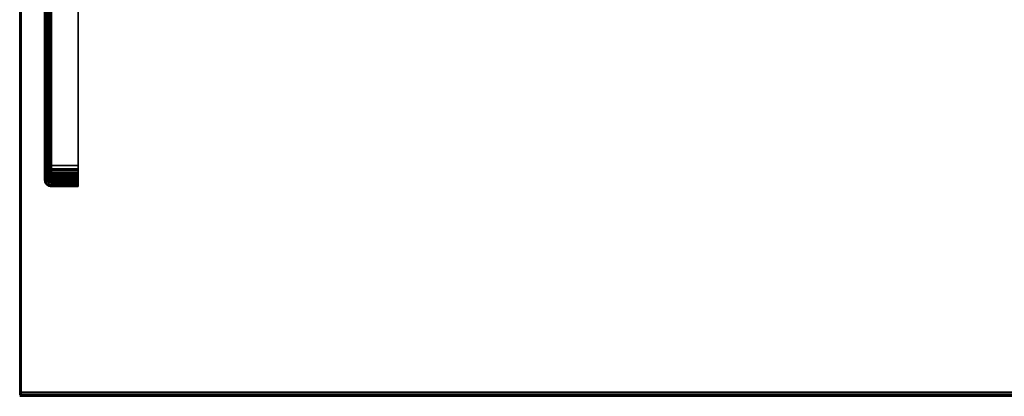
# Model space of a CAD drawing. Units: millimetres. Extents: x 7818 to 53433, y -613 to 81661.
# Drawn here: x 9129 to 9830, y 136 to 404 of the extents above; entities that cross this region are included whole.
import ezdxf

# ---------------------------------------------------------------- set-up
doc = ezdxf.new("R2010")
doc.units = ezdxf.units.MM
doc.header["$LTSCALE"] = 200
for name, color, linetype in [('72_HWAP_C3_D3_A_2DFURN_2D3-WKSF_2DBRACKET', 7, 'Continuous'), ('72_HWAP_CA_D3_WKSF', 7, 'Continuous'), ('72_HWAP_CA_D3_WKSF-TRIM', 7, 'Continuous'), ('72_HWAP_INSERT', 7, 'Continuous')]:
    doc.layers.add(name, color=color, linetype=linetype)

# ---------------------------------------------------------------- blocks, each defined once
blk = doc.blocks.new('72HWCA33DWR-4832-3-3D_TRIM')
for points in [[(0.00102, -0.797, 0.701), (0, -0.797, 0.70201), (0, -0.07049, 0.70201), (0.00102, -0.07145, 0.701)], [(0, -0.07049, 0.72998), (0, -0.797, 0.72998), (0.00102, -0.797, 0.731), (0.00102, -0.07145, 0.731)], [(0.00102, -0.8, 0.728), (0, -0.79898, 0.728), (0, -0.79898, 0.704), (0.00102, -0.8, 0.704)], [(0.00102, -0.8, 0.728), (0.00102, -0.8, 0.704), (1.19898, -0.8, 0.704), (1.19898, -0.8, 0.728)]]:
    blk.add_3dface(points)
for points, invisible_edges in [([(0, -0.797, 0.72998), (0, -0.797, 0.70201), (0, -0.79799, 0.70228), (0, -0.79799, 0.72972)], 5), ([(0, -0.79799, 0.72972), (0, -0.79799, 0.70228), (0, -0.79872, 0.703), (0, -0.79872, 0.72899)], 5), ([(0, -0.79872, 0.72899), (0, -0.79872, 0.703), (0, -0.79898, 0.704), (0, -0.79898, 0.728)], 1)]:
    blk.add_3dface(points, dxfattribs=dict(invisible_edges=invisible_edges))
mesh = blk.add_polymesh((2, 4))
for k, corner in enumerate([(0, -0.79898, 0.704), (0, -0.79872, 0.703), (0, -0.79799, 0.70228), (0, -0.797, 0.70201), (0.00102, -0.8, 0.704), (0.00102, -0.7996, 0.7025), (0.00102, -0.7985, 0.7014), (0.00102, -0.797, 0.701)]):
    mesh.set_mesh_vertex(divmod(k, 4), corner)
mesh = blk.add_polymesh((2, 4))
for k, corner in enumerate([(0, -0.797, 0.72998), (0, -0.79799, 0.72972), (0, -0.79872, 0.72899), (0, -0.79898, 0.728), (0.00102, -0.797, 0.731), (0.00102, -0.7985, 0.7306), (0.00102, -0.7996, 0.7295), (0.00102, -0.8, 0.728)]):
    mesh.set_mesh_vertex(divmod(k, 4), corner)
mesh = blk.add_polymesh((2, 4))
for k, corner in enumerate([(0.00102, -0.797, 0.731), (0.00102, -0.7985, 0.7306), (0.00102, -0.7996, 0.7295), (0.00102, -0.8, 0.728), (1.19898, -0.797, 0.731), (1.19898, -0.7985, 0.7306), (1.19898, -0.7996, 0.7295), (1.19898, -0.8, 0.728)]):
    mesh.set_mesh_vertex(divmod(k, 4), corner)
mesh = blk.add_polymesh((2, 4))
for k, corner in enumerate([(0.00102, -0.8, 0.704), (0.00102, -0.7996, 0.7025), (0.00102, -0.7985, 0.7014), (0.00102, -0.797, 0.701), (1.19898, -0.8, 0.704), (1.19898, -0.7996, 0.7025), (1.19898, -0.7985, 0.7014), (1.19898, -0.797, 0.701)]):
    mesh.set_mesh_vertex(divmod(k, 4), corner)
blk = doc.blocks.new('72HWCA33DWR-4832-3-3D_WKSF')
for points, invisible_edges in [([(0.01634, -0.06962, 0.701), (0.0236, -0.06746, 0.701), (0.0533, -0.09717, 0.701), (0.00102, -0.797, 0.701)], 12), ([(0.0533, -0.09717, 0.731), (0.0236, -0.06746, 0.731), (0.01634, -0.06962, 0.731), (0.00102, -0.797, 0.731)], 12), ([(0.00102, -0.797, 0.701), (0.00102, -0.07145, 0.701), (0.00823, -0.07104, 0.701), (0.01634, -0.06962, 0.701)], 8), ([(0.00823, -0.07104, 0.731), (0.00102, -0.07145, 0.731), (0.00102, -0.797, 0.731), (0.01634, -0.06962, 0.731)], 4), ([(1.19898, -0.797, 0.701), (0.00102, -0.797, 0.701), (0.09716, -0.09717, 0.701), (1.10283, -0.09716, 0.701)], 14), ([(0.09716, -0.09717, 0.731), (0.00102, -0.797, 0.731), (1.19898, -0.797, 0.731), (1.10283, -0.09716, 0.731)], 13), ([(0.00102, -0.797, 0.701), (0.0533, -0.09717, 0.701), (0.06335, -0.10388, 0.701), (0.07522, -0.10625, 0.701)], 9), ([(0.07522, -0.10625, 0.701), (0.08709, -0.10389, 0.701), (0.09716, -0.09717, 0.701), (0.00102, -0.797, 0.701)], 12), ([(0.06335, -0.10388, 0.731), (0.0533, -0.09717, 0.731), (0.00102, -0.797, 0.731), (0.07522, -0.10625, 0.731)], 6), ([(0.09716, -0.09717, 0.731), (0.08709, -0.10389, 0.731), (0.07522, -0.10625, 0.731), (0.00102, -0.797, 0.731)], 12)]:
    blk.add_3dface(points, dxfattribs=dict(invisible_edges=invisible_edges))
blk = doc.blocks.new('72HWCA23DWR-4832-3-2D_2DSYMBOL')
at = {"extrusion": (-1.22461e-16, -4.44089e-16, -1)}
blk.add_line((0, -0.8), (1.2, -0.8), dxfattribs=at)
blk = doc.blocks.new('72hwap_ca248BFDF9A03D34D77B9FA336D452C0DFE')
blk.add_blockref('72HWCA23DWR-4832-3-2D_2DSYMBOL', (0, 0))
blk = doc.blocks.new('XCAD03D44E553F0C051F0F5F0913FF28354376')
at = {"color": 7}
blk.add_blockref('72hwap_ca248BFDF9A03D34D77B9FA336D452C0DFE', (0, 0), dxfattribs=at)
at = {"layer": '72_HWAP_CA_D3_WKSF', "color": 0}
blk.add_blockref('72HWCA33DWR-4832-3-3D_WKSF', (0, 0), dxfattribs=at)
at = {"layer": '72_HWAP_CA_D3_WKSF-TRIM', "color": 0}
blk.add_blockref('72HWCA33DWR-4832-3-3D_TRIM', (0, 0), dxfattribs=at)
blk = doc.blocks.new('72HWC333DBW-80-L-3D_BRACKET')
for points, invisible_edges in [([(0.01802, -0.63784, 0.67429), (0.01764, -0.13125, 0.62628), (0.01764, -0.12533, 0.6244), (0.01764, -0.06419, 0.60617)], 5), ([(0.01764, -0.06847, 0.696), (0.01764, -0.0736, 0.68671), (0.01764, -0.12533, 0.67759), (0.01764, -0.63564, 0.696)], 5), ([(0.02014, -0.12533, 0.6244), (0.02014, -0.13125, 0.62628), (0.02052, -0.63784, 0.67429), (0.02014, -0.06419, 0.60617)], 10), ([(0.02014, -0.12533, 0.67759), (0.02014, -0.0736, 0.68671), (0.02014, -0.06847, 0.696), (0.02014, -0.63564, 0.696)], 10), ([(0.04164, -0.63795, 0.67371), (0.04164, -0.63841, 0.67126), (0.04164, -0.06511, 0.60126), (0.04164, -0.06465, 0.60371)], 1), ([(0.04164, -0.63564, 0.701), (0.04164, -0.63564, 0.6985), (0.04164, -0.08464, 0.6985), (0.04164, -0.08747, 0.701)], 4), ([(0.01764, -0.63564, 0.696), (0.01764, -0.12533, 0.67759), (0.01764, -0.13125, 0.67571), (0.01764, -0.13659, 0.67254)], 9), ([(0.02014, -0.13125, 0.67571), (0.02014, -0.12533, 0.67759), (0.02014, -0.63564, 0.696), (0.02014, -0.13659, 0.67254)], 6), ([(0.01764, -0.14106, 0.63376), (0.01764, -0.13659, 0.62946), (0.01764, -0.13125, 0.62628), (0.01802, -0.63784, 0.67429)], 12), ([(0.02014, -0.13125, 0.62628), (0.02014, -0.13659, 0.62946), (0.02014, -0.14106, 0.63376), (0.02052, -0.63784, 0.67429)], 12), ([(0.01764, -0.13659, 0.67254), (0.01764, -0.14106, 0.66823), (0.01764, -0.14444, 0.66301), (0.01764, -0.63564, 0.696)], 12), ([(0.02014, -0.14444, 0.66301), (0.02014, -0.14106, 0.66823), (0.02014, -0.13659, 0.67254), (0.02014, -0.63564, 0.696)], 12), ([(0.01802, -0.63784, 0.67429), (0.01764, -0.14654, 0.64483), (0.01764, -0.14444, 0.63898), (0.01764, -0.14106, 0.63376)], 9), ([(0.01764, -0.63564, 0.696), (0.01764, -0.14444, 0.66301), (0.01764, -0.14654, 0.65717), (0.01764, -0.14725, 0.651)], 9), ([(0.01764, -0.14725, 0.651), (0.01764, -0.14654, 0.64483), (0.01802, -0.63784, 0.67429), (0.01764, -0.63564, 0.696)], 14), ([(0.02014, -0.14444, 0.63898), (0.02014, -0.14654, 0.64483), (0.02052, -0.63784, 0.67429), (0.02014, -0.14106, 0.63376)], 6), ([(0.02014, -0.14654, 0.65717), (0.02014, -0.14444, 0.66301), (0.02014, -0.63564, 0.696), (0.02014, -0.14725, 0.651)], 6), ([(0.02052, -0.63784, 0.67429), (0.02014, -0.14654, 0.64483), (0.02014, -0.14725, 0.651), (0.02014, -0.63564, 0.696)], 13), ([(0.01764, -0.63808, 0.6957), (0.01764, -0.63564, 0.696), (0.01764, -0.63749, 0.67617), (0.01764, -0.63983, 0.67692)], 10), ([(0.02014, -0.63749, 0.67617), (0.02014, -0.63564, 0.696), (0.02014, -0.63808, 0.6957), (0.02014, -0.63983, 0.67692)], 5), ([(0.04164, -0.63564, 0.6985), (0.04164, -0.63564, 0.701), (0.04164, -0.6393, 0.70055), (0.04164, -0.63869, 0.69812)], 4), ([(0.04164, -0.64087, 0.67465), (0.04164, -0.64192, 0.67237), (0.04164, -0.63841, 0.67126), (0.04164, -0.63795, 0.67371)], 5), ([(0.01764, -0.63808, 0.6957), (0.01764, -0.63983, 0.67692), (0.01764, -0.64192, 0.67821), (0.01764, -0.64037, 0.69481)], 5), ([(0.01764, -0.64037, 0.69481), (0.01764, -0.64192, 0.67821), (0.01764, -0.64363, 0.67998), (0.01764, -0.64238, 0.69339)], 5), ([(0.01764, -0.64238, 0.69339), (0.01764, -0.64363, 0.67998), (0.01764, -0.64485, 0.6821), (0.01764, -0.64398, 0.69152)], 5), ([(0.01764, -0.64398, 0.69152), (0.01764, -0.64485, 0.6821), (0.01764, -0.64552, 0.68447), (0.01764, -0.64507, 0.68932)], 5), ([(0.02014, -0.63983, 0.67692), (0.02014, -0.63808, 0.6957), (0.02014, -0.64037, 0.69481), (0.02014, -0.64192, 0.67821)], 5), ([(0.02014, -0.64192, 0.67821), (0.02014, -0.64037, 0.69481), (0.02014, -0.64238, 0.69339), (0.02014, -0.64363, 0.67998)], 5), ([(0.02014, -0.64363, 0.67998), (0.02014, -0.64238, 0.69339), (0.02014, -0.64398, 0.69152), (0.02014, -0.64485, 0.6821)], 5), ([(0.02014, -0.64485, 0.6821), (0.02014, -0.64398, 0.69152), (0.02014, -0.64507, 0.68932), (0.02014, -0.64552, 0.68447)], 5), ([(0.04164, -0.63869, 0.69812), (0.04164, -0.6393, 0.70055), (0.04164, -0.64274, 0.69921), (0.04164, -0.64155, 0.69701)], 5), ([(0.04164, -0.64348, 0.67626), (0.04164, -0.64505, 0.67432), (0.04164, -0.64192, 0.67237), (0.04164, -0.64087, 0.67465)], 5), ([(0.04164, -0.64155, 0.69701), (0.04164, -0.64274, 0.69921), (0.04164, -0.64575, 0.69708), (0.04164, -0.64406, 0.69524)], 5), ([(0.04164, -0.64562, 0.67847), (0.04164, -0.64762, 0.67696), (0.04164, -0.64505, 0.67432), (0.04164, -0.64348, 0.67626)], 5), ([(0.04164, -0.64406, 0.69524), (0.04164, -0.64575, 0.69708), (0.04164, -0.64814, 0.69429), (0.04164, -0.64606, 0.6929)], 5), ([(0.01764, -0.64507, 0.68932), (0.01764, -0.64552, 0.68447), (0.01764, -0.6456, 0.68692)], 1), ([(0.02014, -0.64552, 0.68447), (0.02014, -0.64507, 0.68932), (0.02014, -0.6456, 0.68692)], 1), ([(0.04164, -0.64716, 0.68113), (0.04164, -0.64946, 0.68016), (0.04164, -0.64762, 0.67696), (0.04164, -0.64562, 0.67847)], 5), ([(0.04164, -0.64606, 0.6929), (0.04164, -0.64814, 0.69429), (0.04164, -0.64979, 0.69099), (0.04164, -0.64743, 0.69016)], 5), ([(0.04164, -0.648, 0.68408), (0.04164, -0.65047, 0.6837), (0.04164, -0.64946, 0.68016), (0.04164, -0.64716, 0.68113)], 5), ([(0.04164, -0.64743, 0.69016), (0.04164, -0.64979, 0.69099), (0.04164, -0.65058, 0.68739), (0.04164, -0.64809, 0.68716)], 5), ([(0.04164, -0.64809, 0.68716), (0.04164, -0.65058, 0.68739), (0.04164, -0.65047, 0.6837), (0.04164, -0.648, 0.68408)], 5)]:
    blk.add_3dface(points, dxfattribs=dict(invisible_edges=invisible_edges))
for points in [[(0.02264, -0.63795, 0.67371), (0.04164, -0.63795, 0.67371), (0.04164, -0.06465, 0.60371), (0.02264, -0.06465, 0.60371)], [(0.04164, -0.63841, 0.67126), (0.02264, -0.63841, 0.67126), (0.02264, -0.06511, 0.60126), (0.04164, -0.06511, 0.60126)], [(0.02264, -0.63564, 0.701), (0.04164, -0.63564, 0.701), (0.04164, -0.08747, 0.701), (0.02264, -0.06847, 0.701)], [(0.02264, -0.06847, 0.6985), (0.04164, -0.08464, 0.6985), (0.04164, -0.63564, 0.6985), (0.02264, -0.63564, 0.6985)]]:
    blk.add_3dface(points)
mesh = blk.add_polymesh((2, 5))
for k, corner in enumerate([(0.01764, -0.06419, 0.60617), (0.01802, -0.06454, 0.60429), (0.01911, -0.06484, 0.60269), (0.02073, -0.06504, 0.60163), (0.02264, -0.06511, 0.60126), (0.01764, -0.63749, 0.67617), (0.01802, -0.63784, 0.67429), (0.01911, -0.63814, 0.67269), (0.02073, -0.63834, 0.67163), (0.02264, -0.63841, 0.67126)]):
    mesh.set_mesh_vertex(divmod(k, 5), corner)
mesh = blk.add_polymesh((2, 5))
for k, corner in enumerate([(0.02264, -0.06847, 0.701), (0.02073, -0.06847, 0.70062), (0.01911, -0.06847, 0.69953), (0.01802, -0.06847, 0.69791), (0.01764, -0.06847, 0.696), (0.02264, -0.63564, 0.701), (0.02073, -0.63564, 0.70062), (0.01911, -0.63564, 0.69953), (0.01802, -0.63564, 0.69791), (0.01764, -0.63564, 0.696)]):
    mesh.set_mesh_vertex(divmod(k, 5), corner)
mesh = blk.add_polymesh((2, 5))
for k, corner in enumerate([(0.02264, -0.06465, 0.60371), (0.02169, -0.06462, 0.6039), (0.02087, -0.06452, 0.60443), (0.02033, -0.06437, 0.60523), (0.02014, -0.06419, 0.60617), (0.02264, -0.63795, 0.67371), (0.02169, -0.63791, 0.6739), (0.02087, -0.63781, 0.67443), (0.02033, -0.63766, 0.67523), (0.02014, -0.63749, 0.67617)]):
    mesh.set_mesh_vertex(divmod(k, 5), corner)
mesh = blk.add_polymesh((2, 5))
for k, corner in enumerate([(0.02264, -0.63564, 0.6985), (0.02169, -0.63564, 0.69831), (0.02087, -0.63564, 0.69777), (0.02033, -0.63564, 0.69695), (0.02014, -0.63564, 0.696), (0.02264, -0.06847, 0.6985), (0.02169, -0.06847, 0.69831), (0.02087, -0.06847, 0.69777), (0.02033, -0.06847, 0.69695), (0.02014, -0.06847, 0.696)]):
    mesh.set_mesh_vertex(divmod(k, 5), corner)
mesh = blk.add_polymesh((13, 6))
for k, corner in enumerate([(0.01764, -0.63749, 0.67617), (0.01802, -0.63784, 0.67429), (0.01911, -0.63814, 0.67269), (0.02073, -0.63834, 0.67163), (0.02264, -0.63841, 0.67126), (0.04164, -0.63841, 0.67126), (0.01764, -0.63983, 0.67692), (0.01802, -0.64063, 0.67518), (0.01911, -0.64131, 0.6737), (0.02073, -0.64176, 0.67272), (0.02264, -0.64192, 0.67237), (0.04164, -0.64192, 0.67237), (0.01764, -0.64192, 0.67821), (0.01802, -0.64312, 0.67672), (0.01911, -0.64413, 0.67546), (0.02073, -0.64481, 0.67461), (0.02264, -0.64505, 0.67432), (0.04164, -0.64505, 0.67432), (0.01764, -0.64363, 0.67998), (0.01802, -0.64515, 0.67882), (0.01911, -0.64645, 0.67785), (0.02073, -0.64731, 0.67719), (0.02264, -0.64762, 0.67696), (0.04164, -0.64762, 0.67696), (0.01764, -0.64485, 0.6821), (0.01802, -0.64662, 0.68136), (0.01911, -0.64811, 0.68073), (0.02073, -0.64911, 0.6803), (0.02264, -0.64946, 0.68016), (0.04164, -0.64946, 0.68016), (0.01764, -0.64552, 0.68447), (0.01802, -0.64742, 0.68417), (0.01911, -0.64902, 0.68393), (0.02073, -0.65009, 0.68376), (0.02264, -0.65047, 0.6837), (0.04164, -0.65047, 0.6837), (0.01764, -0.6456, 0.68692), (0.01802, -0.6475, 0.6871), (0.01911, -0.64912, 0.68725), (0.02073, -0.6502, 0.68735), (0.02264, -0.65058, 0.68739), (0.04164, -0.65058, 0.68739), (0.01764, -0.64507, 0.68932), (0.01802, -0.64688, 0.68996), (0.01911, -0.64841, 0.6905), (0.02073, -0.64943, 0.69086), (0.02264, -0.64979, 0.69099), (0.04164, -0.64979, 0.69099), (0.01764, -0.64398, 0.69152), (0.01802, -0.64557, 0.69258), (0.01911, -0.64692, 0.69348), (0.02073, -0.64783, 0.69408), (0.02264, -0.64814, 0.69429), (0.04164, -0.64814, 0.69429), (0.01764, -0.64238, 0.69339), (0.01802, -0.64367, 0.6948), (0.01911, -0.64476, 0.696), (0.02073, -0.64549, 0.6968), (0.02264, -0.64575, 0.69708), (0.04164, -0.64575, 0.69708), (0.01764, -0.64037, 0.69481), (0.01802, -0.64128, 0.69649), (0.01911, -0.64204, 0.69792), (0.02073, -0.64256, 0.69888), (0.02264, -0.64274, 0.69921), (0.04164, -0.64274, 0.69921), (0.01764, -0.63808, 0.6957), (0.01802, -0.63855, 0.69755), (0.01911, -0.63894, 0.69913), (0.02073, -0.63921, 0.70018), (0.02264, -0.6393, 0.70055), (0.04164, -0.6393, 0.70055), (0.01764, -0.63564, 0.696), (0.01802, -0.63564, 0.69791), (0.01911, -0.63564, 0.69953), (0.02073, -0.63564, 0.70062), (0.02264, -0.63564, 0.701), (0.04164, -0.63564, 0.701)]):
    mesh.set_mesh_vertex(divmod(k, 6), corner)
mesh = blk.add_polymesh((13, 6))
for k, corner in enumerate([(0.04164, -0.63795, 0.67371), (0.02264, -0.63795, 0.67371), (0.02169, -0.63791, 0.6739), (0.02087, -0.63781, 0.67443), (0.02033, -0.63766, 0.67523), (0.02014, -0.63749, 0.67617), (0.04164, -0.64087, 0.67465), (0.02264, -0.64087, 0.67465), (0.02169, -0.64079, 0.67482), (0.02087, -0.64057, 0.67531), (0.02033, -0.64023, 0.67605), (0.02014, -0.63983, 0.67692), (0.04164, -0.64348, 0.67626), (0.02264, -0.64348, 0.67626), (0.02169, -0.64336, 0.67641), (0.02087, -0.64302, 0.67683), (0.02033, -0.64252, 0.67747), (0.02014, -0.64192, 0.67821), (0.04164, -0.64562, 0.67847), (0.02264, -0.64562, 0.67847), (0.02169, -0.64547, 0.67858), (0.02087, -0.64504, 0.67891), (0.02033, -0.64439, 0.6794), (0.02014, -0.64363, 0.67998), (0.04164, -0.64716, 0.68113), (0.02264, -0.64716, 0.68113), (0.02169, -0.64698, 0.6812), (0.02087, -0.64648, 0.68142), (0.02033, -0.64573, 0.68173), (0.02014, -0.64485, 0.6821), (0.04164, -0.648, 0.68408), (0.02264, -0.648, 0.68408), (0.02169, -0.64781, 0.68411), (0.02087, -0.64727, 0.6842), (0.02033, -0.64647, 0.68432), (0.02014, -0.64552, 0.68447), (0.04164, -0.64809, 0.68716), (0.02264, -0.64809, 0.68716), (0.02169, -0.6479, 0.68714), (0.02087, -0.64736, 0.68709), (0.02033, -0.64655, 0.68701), (0.02014, -0.6456, 0.68692), (0.04164, -0.64743, 0.69016), (0.02264, -0.64743, 0.69016), (0.02169, -0.64725, 0.69009), (0.02087, -0.64674, 0.68991), (0.02033, -0.64598, 0.68964), (0.02014, -0.64507, 0.68932), (0.04164, -0.64606, 0.6929), (0.02264, -0.64606, 0.6929), (0.02169, -0.6459, 0.6928), (0.02087, -0.64545, 0.6925), (0.02033, -0.64477, 0.69205), (0.02014, -0.64398, 0.69152), (0.04164, -0.64406, 0.69524), (0.02264, -0.64406, 0.69524), (0.02169, -0.64393, 0.6951), (0.02087, -0.64357, 0.6947), (0.02033, -0.64302, 0.6941), (0.02014, -0.64238, 0.69339), (0.04164, -0.64155, 0.69701), (0.02264, -0.64155, 0.69701), (0.02169, -0.64146, 0.69684), (0.02087, -0.64121, 0.69637), (0.02033, -0.64082, 0.69565), (0.02014, -0.64037, 0.69481), (0.04164, -0.63869, 0.69812), (0.02264, -0.63869, 0.69812), (0.02169, -0.63864, 0.69794), (0.02087, -0.63851, 0.69741), (0.02033, -0.63831, 0.69662), (0.02014, -0.63808, 0.6957), (0.04164, -0.63564, 0.6985), (0.02264, -0.63564, 0.6985), (0.02169, -0.63564, 0.69831), (0.02087, -0.63564, 0.69777), (0.02033, -0.63564, 0.69695), (0.02014, -0.63564, 0.696)]):
    mesh.set_mesh_vertex(divmod(k, 6), corner)
blk = doc.blocks.new('72HWC323DBW-80-L-2DSYMBOL')
blk.add_lwpolyline([(0.04164, -0.01764), (0.03514, -0.01764, 0.035436), (0.03267, -0.01782, 0.162332), (0.02843, -0.01994), (0.01994, -0.02843, 0.162332), (0.01782, -0.03267, 0.035436), (0.01764, -0.03514), (0.01764, -0.6456, 0.415474), (0.02264, -0.65058), (0.04164, -0.65058), (0.04164, -0.01764)], format="xyb")
blk = doc.blocks.new('72hwap_c32A6BEECCC41C44860B5AC8E5C9C597EBC')
blk.add_blockref('72HWC323DBW-80-L-2DSYMBOL', (0, 0))
blk = doc.blocks.new('XCAD03CB43BCDAB2FF8F8D000A9ED6A133591A')
at = {"color": 7}
blk.add_blockref('72hwap_c32A6BEECCC41C44860B5AC8E5C9C597EBC', (0, 0), dxfattribs=at)
at = {"layer": '72_HWAP_C3_D3_A_2DFURN_2D3-WKSF_2DBRACKET', "color": 0}
blk.add_blockref('72HWC333DBW-80-L-3D_BRACKET', (0, 0), dxfattribs=at)

msp = doc.modelspace()

# ---------------------------------------------------------------- block references
at = {"layer": '72_HWAP_INSERT', "xscale": 999.9999999990687, "yscale": 999.9999999990687, "zscale": 999.9999999989606}
for name, p in [('XCAD03CB43BCDAB2FF8F8D000A9ED6A133591A', (9128.72, 935.84, 0)), ('XCAD03D44E553F0C051F0F5F0913FF28354376', (9128.72, 935.79, 0))]:
    msp.add_blockref(name, p, dxfattribs=at)

doc.saveas('drawing.dxf')
